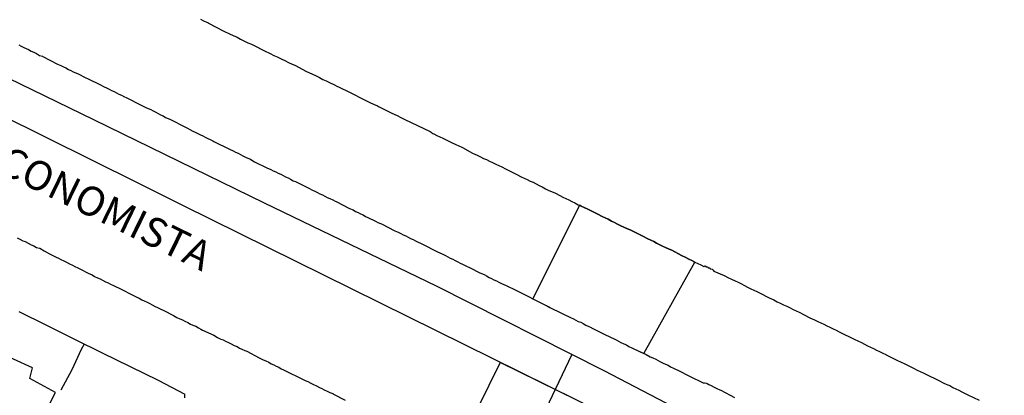
# Model space of a CAD drawing. Units: millimetres. Extents: x 185545 to 187957, y 1663200 to 1665975.
# Drawn here: x 185877 to 185961, y 1663263 to 1663295 of the extents above; entities that cross this region are included whole.
import ezdxf
from ezdxf.enums import TextEntityAlignment as Align

# ---------------------------------------------------------------- set-up
doc = ezdxf.new("R2010")
doc.units = ezdxf.units.MM
for name, color, linetype in [('V-CANTEIRO', 3, 'Continuous'), ('V-CRUZAMENTO', 1, 'Continuous'), ('V-EDIFICACAO', 2, 'Continuous'), ('V-EIXO_DE_LOGRADOURO', 3, 'Continuous'), ('V-LOTE', 1, 'Continuous'), ('V-NOME_DOS_LOGRADOUROS', 7, 'Continuous'), ('V-QUADRA', 6, 'Continuous'), ('V-TESTADA', 5, 'Continuous')]:
    doc.layers.add(name, color=color, linetype=linetype)

msp = doc.modelspace()

# ---------------------------------------------------------------- linework, layer by layer
at = {"layer": 'V-CANTEIRO'}
for points in [[(185876.65, 1663292.93), (185876.87, 1663292.83), (185877.08, 1663292.72), (185877.29, 1663292.64), (185877.29, 1663292.64), (185877.5, 1663292.53), (185877.71, 1663292.4), (185877.93, 1663292.32), (185878.16, 1663292.19), (185878.43, 1663292.04), (185878.69, 1663291.96), (185878.71, 1663291.94), (185879.96, 1663291.3), (185880.26, 1663291.17), (185880.47, 1663291.05), (185880.68, 1663290.96), (185880.9, 1663290.83), (185881.11, 1663290.75), (185881.32, 1663290.64), (185881.53, 1663290.54), (185881.74, 1663290.45), (185881.96, 1663290.35), (185882.17, 1663290.22), (185882.38, 1663290.13), (185882.53, 1663290.05), (185883.63, 1663289.52), (185883.95, 1663289.35), (185884.16, 1663289.26), (185884.37, 1663289.14), (185884.59, 1663289.03), (185884.8, 1663288.95), (185885.01, 1663288.84), (185885.22, 1663288.71), (185885.43, 1663288.63), (185885.65, 1663288.52), (185885.9, 1663288.4), (185885.96, 1663288.38), (185887, 1663287.84), (185887.3, 1663287.69), (185887.51, 1663287.59), (185887.72, 1663287.51), (185887.94, 1663287.4), (185888.15, 1663287.29), (185888.36, 1663287.19), (185888.57, 1663287.08), (185888.78, 1663286.95), (185889, 1663286.87), (185889.21, 1663286.74), (185889.42, 1663286.64), (185889.63, 1663286.55), (185889.74, 1663286.49), (185890.74, 1663285.98), (185891.07, 1663285.81), (185891.29, 1663285.7), (185891.54, 1663285.57), (185891.75, 1663285.47), (185891.96, 1663285.36), (185892.18, 1663285.26), (185892.39, 1663285.15), (185892.6, 1663285.05), (185892.81, 1663284.94), (185893.03, 1663284.85), (185893.24, 1663284.73), (185893.34, 1663284.69), (185894.66, 1663284.03), (185894.98, 1663283.88), (185895.19, 1663283.77), (185895.4, 1663283.67), (185895.61, 1663283.56), (185895.82, 1663283.45), (185896.04, 1663283.35), (185896.25, 1663283.26), (185896.46, 1663283.16), (185896.67, 1663283.03), (185896.82, 1663282.95), (185897.86, 1663282.44), (185898.2, 1663282.29), (185898.41, 1663282.18), (185898.62, 1663282.08), (185898.84, 1663281.97), (185899.05, 1663281.88), (185899.26, 1663281.76), (185899.47, 1663281.67), (185899.68, 1663281.57), (185899.9, 1663281.46), (185900.11, 1663281.33), (185900.32, 1663281.27), (185900.38, 1663281.23), (185901.46, 1663280.7), (185901.76, 1663280.53), (185901.97, 1663280.44), (185902.19, 1663280.32), (185902.4, 1663280.21), (185902.61, 1663280.13), (185902.82, 1663280.02), (185903.03, 1663279.89), (185903.25, 1663279.81), (185903.5, 1663279.68), (185903.71, 1663279.59), (185903.78, 1663279.56), (185904.94, 1663278.96), (185905.24, 1663278.83), (185905.45, 1663278.7), (185905.66, 1663278.6), (185905.88, 1663278.49), (185905.88, 1663278.49), (185906.09, 1663278.41), (185906.3, 1663278.28), (185906.51, 1663278.19), (185906.72, 1663278.07), (185906.94, 1663277.98), (185907.15, 1663277.88), (185907.36, 1663277.77), (185907.57, 1663277.67), (185907.68, 1663277.63), (185908.8, 1663277.05), (185909.1, 1663276.92), (185909.31, 1663276.82), (185909.52, 1663276.71), (185909.74, 1663276.61), (185909.95, 1663276.5), (185910.16, 1663276.39), (185910.37, 1663276.29), (185910.58, 1663276.2), (185910.8, 1663276.07), (185911.01, 1663275.99), (185911.24, 1663275.89), (185912.41, 1663275.27), (185912.7, 1663275.14), (185912.79, 1663275.1), (185912.83, 1663275.08), (185912.92, 1663275.04), (185913.13, 1663274.93), (185913.34, 1663274.82), (185913.55, 1663274.72), (185913.76, 1663274.63), (185913.98, 1663274.51), (185914.19, 1663274.4), (185914.4, 1663274.29), (185914.59, 1663274.19), (185915.52, 1663273.74), (185915.8, 1663273.61), (185916.01, 1663273.49), (185916.22, 1663273.4), (185916.44, 1663273.3), (185916.65, 1663273.19), (185916.86, 1663273.06), (185917.07, 1663272.98), (185917.28, 1663272.87), (185917.5, 1663272.77), (185917.71, 1663272.66), (185917.92, 1663272.55), (185918.13, 1663272.45), (185918.32, 1663272.37), (185919.15, 1663271.98), (185921.74, 1663270.66), (185921.78, 1663270.65), (185921.86, 1663270.6), (185921.95, 1663270.56), (185921.99, 1663270.54), (185922.05, 1663270.5), (185923.05, 1663270.01), (185923.39, 1663269.84), (185923.6, 1663269.76), (185923.82, 1663269.65), (185924.07, 1663269.52), (185924.28, 1663269.42), (185924.49, 1663269.31), (185924.71, 1663269.23), (185924.92, 1663269.12), (185925.13, 1663268.99), (185925.34, 1663268.91), (185925.6, 1663268.78), (185925.62, 1663268.76), (185926.53, 1663268.31), (185926.87, 1663268.14), (185927.08, 1663268.04), (185927.29, 1663267.93), (185927.51, 1663267.85), (185927.72, 1663267.72), (185927.93, 1663267.61), (185928.14, 1663267.51), (185928.4, 1663267.4), (185928.61, 1663267.3), (185928.82, 1663267.17), (185929.07, 1663267.06), (185929.18, 1663267), (185930.3, 1663266.47), (185930.64, 1663266.28), (185930.86, 1663266.19), (185931.11, 1663266.07), (185931.32, 1663265.96), (185931.53, 1663265.85), (185931.75, 1663265.75), (185931.96, 1663265.64), (185932.17, 1663265.56), (185932.38, 1663265.43), (185932.64, 1663265.3), (185932.85, 1663265.2), (185932.95, 1663265.16), (185934.12, 1663264.58), (185934.46, 1663264.41), (185934.71, 1663264.28), (185934.93, 1663264.18), (185935.18, 1663264.05), (185935.29, 1663264.05), (185935.29, 1663264.05), (185935.44, 1663264.03), (185935.52, 1663264.01), (185935.65, 1663263.92), (185935.86, 1663263.82), (185936.11, 1663263.69), (185936.33, 1663263.56), (185936.58, 1663263.46), (185936.69, 1663263.42), (185937.85, 1663262.8)], [(185936.37, 1663256.65), (185890.73, 1663279.17), (185886.86, 1663281.13), (185871.11, 1663288.91)]]:
    msp.add_lwpolyline(points, dxfattribs=at)
at = {"layer": 'V-CRUZAMENTO'}
msp.add_lwpolyline([(185934.46, 1663274.38), (185934.21, 1663274.51), (185933.95, 1663274.63), (185933.7, 1663274.76), (185933.32, 1663274.95), (185932.49, 1663275.38), (185932.26, 1663275.48), (185931.96, 1663275.61), (185931.7, 1663275.73), (185931.45, 1663275.86), (185931.19, 1663275.99), (185930.94, 1663276.12), (185930.69, 1663276.24), (185930.43, 1663276.37), (185930.01, 1663276.58), (185928.92, 1663277.12), (185928.69, 1663277.22), (185928.4, 1663277.35), (185928.14, 1663277.47), (185927.84, 1663277.62), (185927.59, 1663277.77), (185927.34, 1663277.88), (185927.04, 1663278.03), (185926.78, 1663278.15), (185926.53, 1663278.28), (185926.15, 1663278.47), (185925.36, 1663278.88), (185925.3, 1663278.9), (185925, 1663279.04), (185924.75, 1663279.15), (185924.587, 1663279.232), (185920.593, 1663271.245), (185921.74, 1663270.66), (185921.78, 1663270.65), (185921.86, 1663270.6), (185921.98, 1663270.547), (185922.05, 1663270.5), (185923.05, 1663270.01), (185923.39, 1663269.84), (185923.6, 1663269.76), (185923.82, 1663269.65), (185924.07, 1663269.52), (185924.28, 1663269.42), (185924.49, 1663269.31), (185924.71, 1663269.23), (185924.92, 1663269.12), (185925.13, 1663268.99), (185925.34, 1663268.91), (185925.6, 1663268.78), (185925.62, 1663268.76), (185926.53, 1663268.31), (185926.87, 1663268.14), (185927.08, 1663268.04), (185927.29, 1663267.93), (185927.51, 1663267.85), (185927.72, 1663267.72), (185927.93, 1663267.61), (185928.14, 1663267.51), (185928.4, 1663267.4), (185928.61, 1663267.3), (185928.82, 1663267.17), (185929.07, 1663267.06), (185929.18, 1663267), (185930.094, 1663266.567)], close=True, dxfattribs=at)
msp.add_lwpolyline([(185927.722, 1663260.917), (185917.82, 1663265.803), (185913.93, 1663257.92)], dxfattribs=at)
at = {"layer": 'V-EDIFICACAO'}
msp.add_lwpolyline([(185874.56, 1663266.83), (185872.31, 1663262.33), (185874.04, 1663261.38), (185873.11, 1663259.45), (185876.91, 1663257.53), (185879.8, 1663263.24), (185877.61, 1663264.42), (185877.84, 1663265.33), (185874.56, 1663266.83)], close=True, dxfattribs=at)
at = {"layer": 'V-EIXO_DE_LOGRADOURO'}
for points in [[(186029.95, 1663214.94), (186010.61, 1663223.59), (185996.89, 1663230.57), (185983.37, 1663237.92), (185969.55, 1663245.02), (185954.84, 1663251.38), (185940.52, 1663257.86), (185926.7, 1663265.09), (185912.38, 1663272.32), (185897.67, 1663279.42), (185883.06, 1663286.52), (185868.45, 1663293.62)], [(185923.94, 1663266.48), (185910.86, 1663239), (185902.53, 1663222.65), (185894.2, 1663206.3)]]:
    msp.add_lwpolyline(points, dxfattribs=at)
at = {"layer": 'V-LOTE'}
for points in [[(185876.66, 1663270.14), (185879.04, 1663268.97), (185881.42, 1663267.8), (185883.8, 1663266.63), (185886.18, 1663265.46), (185888.56, 1663264.29), (185890.86, 1663263.1)], [(185880.29, 1663263.47), (185881.22, 1663265.2), (185882.03, 1663266.93), (185882.28, 1663267.38)], [(185890.84, 1663262.78), (185890.86, 1663263.1)]]:
    msp.add_lwpolyline(points, dxfattribs=at)
at = {"layer": 'V-QUADRA'}
for points in [[(185892.18, 1663295.14), (185892.52, 1663294.97), (185892.81, 1663294.84), (185892.83, 1663294.82), (185894.19, 1663294.12), (185894.68, 1663293.89), (185894.98, 1663293.74), (185895.32, 1663293.59), (185895.61, 1663293.42), (185895.91, 1663293.29), (185896.25, 1663293.12), (185896.55, 1663293), (185896.73, 1663292.92), (185897.67, 1663292.42), (185898.16, 1663292.19), (185898.45, 1663292.04), (185898.75, 1663291.92), (185899.09, 1663291.75), (185899.39, 1663291.6), (185899.73, 1663291.43), (185900.02, 1663291.3), (185900.26, 1663291.2), (185901.25, 1663290.66), (185901.72, 1663290.45), (185902.02, 1663290.32), (185902.36, 1663290.15), (185902.65, 1663289.98), (185902.95, 1663289.86), (185903.29, 1663289.69), (185903.59, 1663289.54), (185903.92, 1663289.39), (185903.99, 1663289.35), (185904.99, 1663288.86), (185905.45, 1663288.63), (185905.75, 1663288.48), (185906.09, 1663288.31), (185906.38, 1663288.16), (185906.68, 1663288.01), (185906.98, 1663287.86), (185907.32, 1663287.72), (185907.42, 1663287.68), (185908.55, 1663287.1), (185909.01, 1663286.89), (185909.31, 1663286.74), (185909.65, 1663286.55), (185911.84, 1663285.53), (185911.92, 1663285.47), (185911.96, 1663285.43), (185912.06, 1663285.36), (185912.15, 1663285.32), (185912.41, 1663285.19), (185912.66, 1663285.07), (185912.92, 1663284.96), (185913.21, 1663284.81), (185913.47, 1663284.68), (185913.72, 1663284.56), (185914.02, 1663284.43), (185914.27, 1663284.3), (185914.53, 1663284.2), (185914.59, 1663284.18), (185915.46, 1663283.69), (185915.84, 1663283.52), (185916.14, 1663283.37), (185916.39, 1663283.24), (185916.65, 1663283.14), (185916.9, 1663283.01), (185917.16, 1663282.88), (185917.45, 1663282.73), (185917.71, 1663282.63), (185917.96, 1663282.5), (185918.26, 1663282.35), (185918.45, 1663282.25), (185919.24, 1663281.86), (185919.62, 1663281.67), (185919.87, 1663281.55), (185920.13, 1663281.42), (185920.38, 1663281.29), (185920.63, 1663281.19), (185920.89, 1663281.06), (185921.14, 1663280.93), (185921.4, 1663280.8), (185921.69, 1663280.63), (185921.93, 1663280.51), (185922.54, 1663280.25), (185922.92, 1663280.06), (185923.18, 1663279.93), (185923.43, 1663279.81), (185923.69, 1663279.68), (185923.94, 1663279.55), (185924.2, 1663279.45), (185924.49, 1663279.28), (185924.75, 1663279.15), (185925, 1663279.04), (185925.3, 1663278.9), (185925.36, 1663278.88), (185926.15, 1663278.47), (185926.53, 1663278.28), (185926.78, 1663278.15), (185927.04, 1663278.03), (185927.34, 1663277.88), (185927.59, 1663277.77), (185927.84, 1663277.62), (185928.14, 1663277.47), (185928.4, 1663277.35), (185928.69, 1663277.22), (185928.92, 1663277.12), (185930.01, 1663276.58), (185930.43, 1663276.37), (185930.69, 1663276.24), (185930.94, 1663276.12), (185931.19, 1663275.99), (185931.45, 1663275.86), (185931.7, 1663275.73), (185931.96, 1663275.61), (185932.26, 1663275.48), (185932.49, 1663275.38), (185933.32, 1663274.95), (185933.7, 1663274.76), (185933.95, 1663274.63), (185934.21, 1663274.51), (185934.46, 1663274.38), (185934.71, 1663274.25), (185934.97, 1663274.15), (185935.22, 1663274), (185935.24, 1663274), (185935.31, 1663274.06), (185935.39, 1663274.02), (185935.39, 1663273.98), (185935.48, 1663273.98), (185935.5, 1663273.98), (185935.58, 1663273.93), (185935.6, 1663273.87), (185935.73, 1663273.87), (185935.78, 1663273.81), (185935.94, 1663273.76), (185936.03, 1663273.68), (185936.09, 1663273.6), (185936.96, 1663273.23), (185937.34, 1663273.04), (185937.6, 1663272.92), (185937.9, 1663272.77), (185938.15, 1663272.66), (185938.4, 1663272.53), (185938.7, 1663272.36), (185938.96, 1663272.24), (185939.25, 1663272.09), (185939.51, 1663271.98), (185939.76, 1663271.86), (185939.99, 1663271.75), (185940.82, 1663271.32), (185941.2, 1663271.15), (185941.5, 1663270.98), (185941.76, 1663270.86), (185942.05, 1663270.73), (185942.31, 1663270.6), (185942.56, 1663270.48), (185942.86, 1663270.33), (185943.11, 1663270.22), (185943.39, 1663270.1), (185944.3, 1663269.61), (185944.68, 1663269.44), (185944.98, 1663269.29), (185945.23, 1663269.18), (185945.49, 1663269.06), (185945.74, 1663268.93), (185946, 1663268.8), (185946.29, 1663268.67), (185946.55, 1663268.55), (185946.8, 1663268.42), (185946.86, 1663268.38), (185948.07, 1663267.78), (185948.46, 1663267.61), (185948.71, 1663267.49), (185948.96, 1663267.36), (185949.22, 1663267.23), (185949.47, 1663267.11), (185949.73, 1663266.98), (185949.98, 1663266.85), (185950.24, 1663266.72), (185950.53, 1663266.6), (185950.79, 1663266.47), (185950.81, 1663266.45), (185951.72, 1663266), (185952.1, 1663265.81), (185952.36, 1663265.71), (185952.65, 1663265.56), (185952.91, 1663265.43), (185953.16, 1663265.3), (185953.46, 1663265.15), (185953.71, 1663265.03), (185953.97, 1663264.9), (185954.2, 1663264.8), (185955.33, 1663264.26), (185955.75, 1663264.03), (185956.01, 1663263.92), (185956.26, 1663263.82), (185956.51, 1663263.67), (185956.77, 1663263.54), (185957.02, 1663263.42), (185957.28, 1663263.29), (185957.57, 1663263.14), (185957.81, 1663263.04), (185958.76, 1663262.57)], [(185876.53, 1663276.44), (185876.74, 1663276.33), (185876.99, 1663276.2), (185877.21, 1663276.12), (185877.46, 1663275.99), (185877.71, 1663275.86), (185877.93, 1663275.76), (185878.18, 1663275.61), (185878.44, 1663275.55), (185878.46, 1663275.55), (185878.82, 1663275.33), (185879.28, 1663275.08), (185879.58, 1663274.93), (185879.84, 1663274.8), (185880.05, 1663274.7), (185880.26, 1663274.59), (185880.51, 1663274.49), (185880.73, 1663274.36), (185880.98, 1663274.23), (185881.24, 1663274.12), (185881.45, 1663274), (185881.7, 1663273.87), (185881.93, 1663273.77), (185882.59, 1663273.42), (185882.93, 1663273.28), (185883.14, 1663273.15), (185883.4, 1663273.04), (185883.61, 1663272.94), (185883.82, 1663272.83), (185884.08, 1663272.7), (185884.29, 1663272.6), (185884.5, 1663272.49), (185884.76, 1663272.36), (185884.97, 1663272.26), (185885.18, 1663272.17), (185885.41, 1663272.05), (185886.41, 1663271.54), (185886.75, 1663271.39), (185886.96, 1663271.28), (185887.17, 1663271.15), (185887.38, 1663271.07), (185887.64, 1663270.94), (185887.64, 1663270.94), (185887.85, 1663270.84), (185888.06, 1663270.73), (185888.32, 1663270.58), (185888.53, 1663270.5), (185888.74, 1663270.39), (185889.06, 1663270.25), (185889.89, 1663269.8), (185890.18, 1663269.65), (185890.44, 1663269.52), (185890.65, 1663269.44), (185890.86, 1663269.33), (185891.12, 1663269.2), (185891.33, 1663269.08), (185891.54, 1663268.99), (185891.8, 1663268.89), (185892.01, 1663268.76), (185892.22, 1663268.63), (185892.37, 1663268.55), (185893.32, 1663268.12), (185893.66, 1663267.93), (185893.92, 1663267.8), (185894.13, 1663267.72), (185894.34, 1663267.61), (185894.59, 1663267.51), (185894.81, 1663267.38), (185895.06, 1663267.25), (185895.32, 1663267.15), (185895.53, 1663267.02), (185895.74, 1663266.94), (185895.99, 1663266.81), (185896.14, 1663266.75), (185897.22, 1663266.19), (185897.56, 1663266.02), (185897.78, 1663265.94), (185898.03, 1663265.81), (185898.24, 1663265.68), (185898.45, 1663265.6), (185898.67, 1663265.47), (185898.88, 1663265.39), (185899.09, 1663265.26), (185899.3, 1663265.17), (185899.53, 1663265.05), (185900.79, 1663264.43), (185901.13, 1663264.26), (185901.38, 1663264.16), (185901.63, 1663264.03), (185901.85, 1663263.92), (185902.1, 1663263.8), (185902.36, 1663263.67), (185902.57, 1663263.56), (185902.78, 1663263.46), (185903.03, 1663263.33), (185903.25, 1663263.22), (185903.5, 1663263.14), (185903.52, 1663263.12), (185904.56, 1663262.57)]]:
    msp.add_lwpolyline(points, dxfattribs=at)
at = {"layer": 'V-TESTADA'}
msp.add_lwpolyline([(185876.66, 1663270.14), (185879.04, 1663268.97), (185881.42, 1663267.8), (185883.8, 1663266.63), (185886.18, 1663265.46), (185888.56, 1663264.29), (185890.86, 1663263.1)], dxfattribs=at)

# ---------------------------------------------------------------- texts
at = {"layer": 'V-NOME_DOS_LOGRADOUROS'}
msp.add_text('ECONOMISTA', height=2.5, rotation=334, dxfattribs=at).set_placement((185872.54, 1663282.34), align=Align.BOTTOM_LEFT)

doc.saveas('drawing.dxf')
